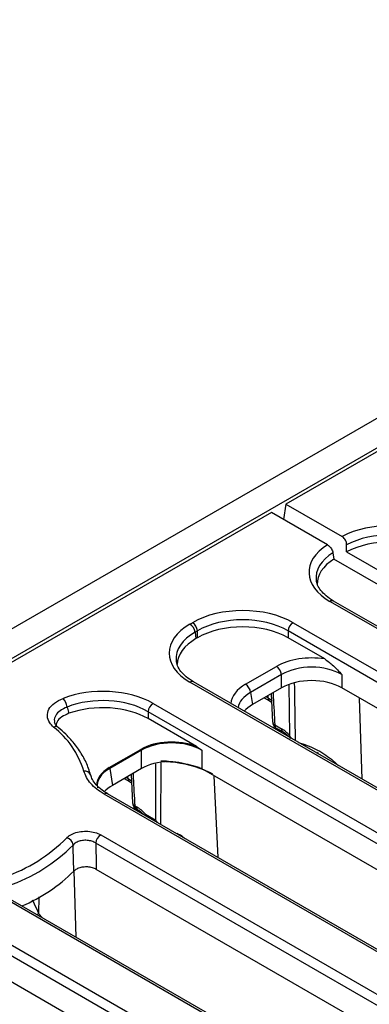
# Model space of a CAD drawing. Units: millimetres. Extents: x 8 to 418, y -29 to 291.
# Drawn here: x 313 to 320, y 163 to 182 of the extents above; entities that cross this region are included whole.
import ezdxf

# ---------------------------------------------------------------- set-up
doc = ezdxf.new("R2010")
doc.units = ezdxf.units.MM

msp = doc.modelspace()

# ---------------------------------------------------------------- linework, layer by layer
at = {"color": 7, "linetype": 'Continuous', "lineweight": 25}
for p, q in [((368.379104, 202.132388), (267.464865, 143.875838)), ((368.741224, 201.750112), (267.826985, 143.493562)), ((358.803272, 195.93874), (318.655324, 172.761823)), ((318.655324, 172.761823), (318.608605, 172.453497)), ((318.655324, 172.761823), (319.775214, 172.115325)), ((318.364917, 172.594175), (311.552003, 168.661163)), ((319.484806, 171.947676), (318.364917, 172.594175)), ((319.867507, 171.80834), (319.867507, 171.946742)), ((319.593166, 171.788368), (319.612451, 171.661099)), ((319.867507, 171.80834), (321.151288, 171.067229)), ((320.896231, 170.919988), (319.612451, 171.661099)), ((350.348644, 153.026306), (319.533634, 170.815433)), ((350.420066, 153.033379), (319.605057, 170.822505)), ((316.736479, 170.361412), (316.785335, 170.389616)), ((318.797952, 170.389616), (349.611028, 152.601607)), ((316.885966, 170.225041), (316.837109, 170.196837)), ((316.837109, 170.196837), (316.856325, 170.070022)), ((316.885966, 170.087133), (316.885966, 170.225041)), ((349.510397, 152.437032), (318.697322, 170.225041)), ((318.697322, 170.225041), (318.697322, 170.087133)), ((316.885966, 170.087133), (316.856325, 170.070022)), ((319.430074, 169.664124), (318.697322, 170.087133)), ((317.846281, 169.159289), (318.463572, 169.515644)), ((318.564203, 169.351068), (317.946912, 168.994714)), ((318.564203, 169.086308), (318.564203, 169.351068)), ((319.771773, 169.351068), (319.771773, 169.086308)), ((347.549554, 151.411543), (316.736479, 169.199553)), ((347.620977, 151.418616), (316.807901, 169.206625)), ((317.946912, 168.994714), (317.983803, 168.75125)), ((318.564203, 169.086308), (317.983803, 168.75125)), ((318.358537, 168.967579), (318.388889, 168.399803)), ((327.848178, 164.423898), (319.771773, 169.086308)), ((315.99983, 168.774294), (346.812905, 150.986285)), ((318.221056, 168.888213), (318.326843, 168.827143)), ((318.326843, 168.827143), (318.367463, 168.800601)), ((346.712274, 150.82171), (315.899199, 168.609719)), ((315.899199, 168.609719), (315.899199, 168.471811)), ((316.867923, 167.912579), (315.899199, 168.471811)), ((318.430962, 168.34484), (318.566989, 168.266314)), ((314.105393, 168.294055), (314.103929, 168.295324)), ((318.460493, 168.283469), (318.59652, 168.204943)), ((315.124205, 167.491684), (315.756017, 167.856421)), ((315.76608, 167.839964), (315.134268, 167.475226)), ((315.76608, 167.470986), (315.76608, 167.839964)), ((316.973651, 167.839964), (316.973651, 167.470199)), ((315.134268, 167.475226), (315.185681, 167.135928)), ((315.76608, 167.470986), (315.185681, 167.135928)), ((315.560414, 167.352257), (315.590767, 166.784481)), ((316.973651, 167.470199), (317.010344, 167.449803)), ((325.050055, 162.808577), (317.010344, 167.449803)), ((315.422933, 167.272891), (315.528721, 167.211821)), ((315.528721, 167.211821), (315.56934, 167.18528)), ((344.751431, 149.796221), (315.018625, 166.960605)), ((344.822854, 149.803294), (315.090048, 166.967677)), ((315.63284, 166.729519), (315.667713, 166.709387)), ((315.662371, 166.668148), (315.697243, 166.648016)), ((315.847182, 166.559718), (316.052997, 166.440904)), ((342.8397, 149.826656), (314.853149, 165.982948)), ((314.95378, 166.147523), (342.940331, 149.991231)), ((322.251933, 161.193255), (314.865274, 165.457483)), ((311.654692, 164.821402), (340.142208, 148.375909)), ((340.878857, 148.801167), (312.954478, 164.921568)), ((340.95028, 148.80824), (313.0259, 164.928641)), ((340.041577, 148.211334), (311.554061, 164.656827)), ((319.45381, 159.577933), (311.532671, 164.15071))]:
    msp.add_line(p, q, dxfattribs=at)
at = {"color": 8, "linetype": 'Continuous', "lineweight": 25}
for p, q in [((318.733458, 168.13084), (318.71568, 169.144823)), ((318.297312, 168.888514), (318.29599, 168.931472)), ((318.259445, 168.910374), (318.297312, 168.888514)), ((320.175067, 167.262802), (320.125223, 168.882265)), ((318.428909, 168.308208), (318.396542, 168.289523)), ((316.052997, 166.440904), (316.057541, 167.567199)), ((315.461322, 167.295053), (315.49919, 167.273192)), ((315.49919, 167.273192), (315.497868, 167.31615)), ((317.298095, 165.692999), (317.221911, 167.327668)), ((315.630786, 166.692886), (315.598419, 166.674201)), ((314.463685, 164.098626), (314.42278, 165.427668)), ((313.718239, 164.909677), (313.70754, 164.575276)), ((313.682091, 164.54983), (313.70754, 164.575276)), ((313.70754, 164.575276), (313.7883, 164.488517))]:
    msp.add_line(p, q, dxfattribs=at)
at = {"color": 8, "linetype": 'Continuous', "lineweight": 25, "flags": 128}
for points in [[(318.297312, 168.888514), (318.364976, 168.842592), (318.376748, 168.832836)], [(316.153215, 167.585175), (316.152642, 167.421669), (316.149485, 166.524385), (316.148893, 166.356419)], [(315.49919, 167.273192), (315.566854, 167.22727), (315.578626, 167.217514)]]:
    msp.add_lwpolyline(points, dxfattribs=at)
at = {"color": 8, "linetype": 'Continuous', "lineweight": 25}
for centre, radius, start, end in [((319.575175, 170.7601), 0.069191, 64.4131749, 126.8972835), ((316.778019, 169.14422), 0.069191, 64.4131749, 126.8972835), ((318.366503, 168.884103), 0.069332, 176.3522741, 235.86329), ((318.459438, 168.409752), 0.070883, 188.0129783, 246.3139546), ((318.500474, 168.340498), 0.069647, 176.4255262, 234.9670619), ((314.051783, 168.221411), 0.090456, 54.7968384, 116.1050967), ((318.636752, 168.262026), 0.069895, 176.4825477, 234.2773604), ((316.128992, 165.197107), 2.41617, 68.1831867, 87.2255577), ((314.633047, 167.294869), 0.129357, 26.602372, 98.5064144), ((315.568953, 167.268904), 0.069895, 176.4825477, 234.2773604), ((315.060166, 166.905272), 0.069191, 64.4131749, 126.8972835), ((315.661315, 166.79443), 0.070883, 188.0129783, 246.3139546), ((315.702352, 166.725176), 0.069647, 176.4255262, 234.9670619), ((315.737414, 166.705086), 0.069834, 176.4685716, 234.4457842)]:
    msp.add_arc(centre, radius, start, end, dxfattribs=at)
at = {"color": 7, "linetype": 'Continuous', "lineweight": 25}
for centre, radius, start, end in [((316.616233, 170.174833), 0.22197, 5.6889994, 57.1991371), ((316.665089, 170.203038), 0.22197, 5.6889994, 57.1991371), ((318.918198, 170.203038), 0.22197, 122.8008629, 174.3110006), ((318.343326, 169.329065), 0.22197, 5.6889994, 57.1991371), ((317.726035, 168.97271), 0.22197, 5.6889994, 57.1991371), ((314.010037, 168.683695), 0.270807, 4.0861813, 45.1892478), ((316.120076, 168.587716), 0.22197, 122.8008629, 174.3110006), ((318.531916, 168.407191), 0.142857, 183.0450175, 240.0026883), ((312.924414, 166.91277), 1.764805, 16.7982329, 51.9569714), ((315.743993, 167.837763), 0.022197, 5.6889994, 57.1991371), ((316.092755, 164.9541), 2.669082, 85.3559405, 88.7350987), ((315.11218, 167.473026), 0.022197, 5.6889994, 57.1991371), ((316.376862, 165.943049), 1.634505, 60.1319916, 67.1967569), ((315.733793, 166.791869), 0.142857, 183.0450175, 240.0026883), ((311.954634, 168.391738), 3.268997, 289.0845119, 315.2327076), ((314.221903, 165.916499), 0.181234, 8.8377009, 72.7872979), ((315.074026, 165.960944), 0.22197, 122.8008629, 174.3110006), ((311.991445, 168.334389), 3.393847, 289.0845119, 315.2327076), ((312.129504, 167.715937), 3.238935, 292.6356, 314.8890328)]:
    msp.add_arc(centre, radius, start, end, dxfattribs=at)
for centre, major_axis, ratio, start_param, end_param in [((320.73022, 171.497314), (1.428571, 0), 0.581689643, 0.789196262, 2.302992621), ((320.73022, 171.380666), (1.285714, 0), 0.593804609, 0.789196262, 2.306351832), ((320.73022, 171.253813), (1.285714, 0), 0.581689643, 0.789196262, 2.306351832), ((320.555348, 171.396363), (1.439465, 0), 0.572919093, 2.40939636, 3.923192719), ((320.573023, 171.163065), (1.295518, 0), 0.572919093, 2.406037149, 3.15237353), ((317.791644, 169.799793), (1.428571, 0), 0.581689643, 0.789196262, 2.352396392), ((317.791644, 169.683145), (1.285714, 0), 0.593804609, 0.789196262, 2.352396392), ((317.758192, 169.780482), (1.439465, 0), 0.572919093, 2.359992588, 3.923192719), ((317.791644, 169.556292), (1.285714, 0), 0.581689643, 0.789196262, 2.352396392), ((317.775868, 169.547185), (1.295518, 0), 0.572919093, 2.359992588, 3.133729659), ((319.167988, 169.102768), (1, 0), 0.581689643, 1.305613767, 2.352396392), ((317.758192, 169.663834), (1.297631, -0.021285), 0.571857353, 3.207641192, 3.237567728), ((319.167988, 168.986119), (0.857143, 0), 0.599862093, 0.789196262, 2.352396392), ((319.167988, 168.732414), (0.857143, 0), 0.581689643, 0.789196262, 2.352396392), ((314.993521, 168.184472), (1.428571, 0), 0.581689643, 0.789196262, 2.158966151), ((314.993521, 168.067823), (1.285714, 0), 0.593804609, 0.789196262, 2.158966151), ((314.993521, 167.940971), (1.285714, 0), 0.581689643, 0.789196262, 2.124632066), ((318.596831, 168.402692), (0.863679, 0), 0.572919093, 2.359992588, 2.684157198), ((318.581099, 167.807865), (-0.300119, 0.486469), 0.556893957, 5.060301323, 5.481589351), ((316.369866, 167.496629), (0.871429, 0), 0.581689643, 0.962413658, 2.352396392), ((316.369866, 167.484964), (0.857143, 0), 0.583506888, 0.789196262, 2.352396392), ((318.687916, 167.031706), (0.45508, 0.891389), 0.608779254, 5.914516927, 5.983993634), ((316.369866, 167.117092), (0.857143, 0), 0.581689643, 1.642031215, 2.352396392), ((315.74745, 167.125652), (0.863895, -0.002132), 0.572772814, 2.361405921, 3.229601366), ((315.74745, 167.137317), (0.878073, 0), 0.572919093, 2.359992588, 3.138377031), ((315.798709, 166.787371), (0.863679, 0), 0.572919093, 2.359992588, 2.682889325), ((315.681823, 166.250938), (-0.300119, 0.486469), 0.556893957, 5.025329807, 5.481589351)]:
    msp.add_ellipse(centre, major_axis=major_axis, ratio=ratio, start_param=start_param, end_param=end_param, dxfattribs=at)
at = {"color": 8, "linetype": 'Continuous', "lineweight": 25}
for centre, major_axis, ratio, start_param, end_param in [((320.555348, 171.279714), (1.297631, -0.021285), 0.571857353, 2.415416844, 3.228486269), ((317.758192, 169.663834), (1.297631, -0.021285), 0.571857353, 2.369372284, 3.207641192), ((318.561481, 168.752638), (1.007625, 0), 0.572919093, 2.359992588, 3.101915614), ((318.561481, 168.63599), (0.865764, -0.021264), 0.571250883, 2.374022034, 3.070482235)]:
    msp.add_ellipse(centre, major_axis=major_axis, ratio=ratio, start_param=start_param, end_param=end_param, dxfattribs=at)
at = {"color": 7, "linetype": 'Continuous', "lineweight": 25}
for points, knots in [([(319.867507, 171.946742), (319.866389, 171.961449), (319.864153, 171.990865), (319.846663, 172.036826), (319.820936, 172.077334), (319.795305, 172.102705), (319.779653, 172.112536), (319.775214, 172.115325)], [0, 0, 0, 0, 0.2281513369, 0.4563397516, 0.6836544507, 0.9102773614, 1, 1, 1, 1]), ([(319.484806, 171.947676), (319.496218, 171.939923), (319.519042, 171.924417), (319.550693, 171.887939), (319.5757, 171.846699), (319.588767, 171.812255), (319.592176, 171.793743), (319.593166, 171.788368)], [0, 0, 0, 0, 0.226838375, 0.453692339, 0.680256308, 0.907157753, 1, 1, 1, 1]), ([(319.605057, 170.822505), (319.57793, 170.839077), (319.499101, 170.887233), (319.394705, 170.976063), (319.310809, 171.086101), (319.269166, 171.172786), (319.266793, 171.221576), (319.266134, 171.23511)], [0, 0, 0, 0, 0.133730068, 0.388604564, 0.64311771, 0.901004727, 1, 1, 1, 1]), ([(316.807901, 169.206625), (316.780772, 169.223197), (316.701938, 169.271354), (316.597618, 169.360178), (316.513404, 169.470242), (316.470781, 169.560951), (316.468623, 169.613668), (316.467907, 169.63115)], [0, 0, 0, 0, 0.1299656342, 0.3776655413, 0.6250142717, 0.8756418985, 1, 1, 1, 1]), ([(319.430074, 169.664124), (319.48813, 169.62198), (319.607245, 169.535512), (319.715593, 169.413103), (319.771305, 169.351585), (319.771773, 169.351068)], [0, 0, 0, 0, 0.485287462, 0.995674279, 1, 1, 1, 1]), ([(314.011981, 168.302639), (313.983767, 168.330231), (313.9151, 168.397383), (313.873722, 168.521973), (313.90619, 168.659961), (314.014725, 168.787274), (314.138842, 168.846304), (314.200894, 168.875816)], [0, 0, 0, 0, 0.148127508, 0.360520995, 0.573095635, 0.786568761, 1, 1, 1, 1]), ([(314.317295, 168.577058), (314.266803, 168.554405), (314.165806, 168.509094), (314.078546, 168.423032), (314.066637, 168.364483), (314.062195, 168.342645)], [0, 0, 0, 0, 0.385325296, 0.770731987, 1, 1, 1, 1]), ([(314.280156, 168.702992), (314.282572, 168.694743), (314.294839, 168.652863), (314.307294, 168.61082), (314.317295, 168.577058)], [0, 0, 0, 0, 0.196949517, 1, 1, 1, 1]), ([(314.10653, 168.295799), (314.101236, 168.299411), (314.066699, 168.32298), (314.041579, 168.364578), (314.035195, 168.39142), (314.032302, 168.403582)], [0, 0, 0, 0, 0.090097434, 0.587746343, 1, 1, 1, 1]), ([(314.752072, 167.342486), (314.73886, 167.387387), (314.70166, 167.513813), (314.605863, 167.716592), (314.452606, 167.945521), (314.281989, 168.138555), (314.154543, 168.250761), (314.103922, 168.295329)], [0, 0, 0, 0, 0.129785108, 0.365434128, 0.602644008, 0.842171018, 1, 1, 1, 1]), ([(318.59652, 168.204943), (318.610087, 168.196467), (318.652578, 168.169918), (318.704027, 168.125606), (318.737656, 168.086889), (318.74277, 168.081002)], [0, 0, 0, 0, 0.284549284, 0.891210288, 1, 1, 1, 1]), ([(318.763165, 168.071366), (318.753035, 168.090578), (318.742765, 168.110057), (318.733584, 168.130559), (318.733458, 168.13084)], [0, 0, 0, 0, 0.986276075, 1, 1, 1, 1]), ([(318.903487, 167.996869), (319.019681, 167.956948), (319.253148, 167.876734), (319.516178, 167.704105), (319.654637, 167.578267), (319.69996, 167.537075)], [0, 0, 0, 0, 0.399927798, 0.803570427, 1, 1, 1, 1]), ([(316.867923, 167.912579), (316.874649, 167.908538), (316.90973, 167.887463), (316.94477, 167.861329), (316.973137, 167.840344), (316.973651, 167.839964)], [0, 0, 0, 0, 0.188908279, 0.985315795, 1, 1, 1, 1]), ([(316.308859, 167.614419), (316.337483, 167.614445), (316.445765, 167.614546), (316.572721, 167.586427), (316.668475, 167.563915), (316.759218, 167.542684), (316.86262, 167.521459), (316.946027, 167.482952), (316.973651, 167.470199)], [0, 0, 0, 0, 0.117530653, 0.444600678, 0.524240799, 0.535607115, 0.846195919, 1, 1, 1, 1]), ([(315.018625, 166.960605), (314.919134, 167.02829), (314.720153, 167.163657), (314.649326, 167.336422), (314.613912, 167.422803)], [0, 0, 0, 0, 0.500005384, 1, 1, 1, 1]), ([(315.093209, 166.969056), (315.05387, 166.992262), (314.961572, 167.046709), (314.858547, 167.145343), (314.782768, 167.24871), (314.763748, 167.313247), (314.755189, 167.342288)], [0, 0, 0, 0, 0.208966033, 0.49028581, 0.770633146, 1, 1, 1, 1]), ([(315.697243, 166.648016), (315.711399, 166.639331), (315.753792, 166.613322), (315.79778, 166.570632), (315.827081, 166.542197)], [0, 0, 0, 0, 0.333906331, 1, 1, 1, 1]), ([(316.091343, 166.389642), (316.077797, 166.405796), (316.064058, 166.422179), (316.053151, 166.440645), (316.052997, 166.440904)], [0, 0, 0, 0, 0.985957271, 1, 1, 1, 1]), ([(314.275533, 166.089616), (314.288783, 166.102236), (314.326735, 166.138385), (314.419308, 166.185568), (314.553049, 166.218382), (314.698459, 166.223136), (314.841349, 166.200894), (314.916307, 166.165311), (314.95378, 166.147523)], [0, 0, 0, 0, 0.096469846, 0.27632206, 0.455904523, 0.63644006, 0.818247367, 1, 1, 1, 1]), ([(316.471536, 166.181573), (316.4966, 166.170192), (316.558622, 166.142029), (316.611709, 166.097509), (316.643342, 166.07098)], [0, 0, 0, 0, 0.404116431, 1, 1, 1, 1]), ([(314.853149, 165.982948), (314.82816, 165.996352), (314.778274, 166.023112), (314.682873, 166.040564), (314.585772, 166.037962), (314.496545, 166.014456), (314.434964, 165.980071), (314.409791, 165.953603), (314.400985, 165.944343)], [0, 0, 0, 0, 0.182321868, 0.363965947, 0.543951349, 0.723115189, 0.903127644, 1, 1, 1, 1]), ([(314.853149, 165.982948), (314.854404, 165.930046), (314.858562, 165.754841), (314.862514, 165.579725), (314.865274, 165.457483)], [0, 0, 0, 0, 0.30193872, 1, 1, 1, 1]), ([(314.415337, 165.421232), (314.412059, 165.542933), (314.407364, 165.717272), (314.402464, 165.891682), (314.400985, 165.944343)], [0, 0, 0, 0, 0.698065517, 1, 1, 1, 1]), ([(314.865274, 165.457483), (314.840298, 165.469338), (314.79034, 165.493052), (314.6951, 165.507877), (314.598172, 165.504711), (314.508976, 165.482845), (314.448482, 165.451981), (314.423518, 165.428822), (314.415337, 165.421232)], [0, 0, 0, 0, 0.183317013, 0.366687738, 0.548812304, 0.730022769, 0.911529128, 1, 1, 1, 1])]:
    msp.add_open_spline(points, degree=3, knots=knots, dxfattribs=at)
at = {"color": 8, "linetype": 'Continuous', "lineweight": 25}
for points, knots in [([(318.82134, 169.172592), (318.821634, 169.154181), (318.826773, 168.832719), (318.832896, 168.453084), (318.838767, 168.091843), (318.839712, 168.033686)], [0, 0, 0, 0, 0.048500247, 0.8468164481, 1, 1, 1, 1]), ([(318.396446, 168.989464), (318.397992, 168.9609), (318.409622, 168.745957), (318.421051, 168.531124), (318.430962, 168.34484)], [0, 0, 0, 0, 0.132891598, 1, 1, 1, 1]), ([(314.280156, 168.702992), (314.230047, 168.680376), (314.129875, 168.635165), (314.047557, 168.534664), (314.015855, 168.453366), (314.032453, 168.41065), (314.034826, 168.404545)], [0, 0, 0, 0, 0.316483412, 0.632677262, 0.947499439, 1, 1, 1, 1]), ([(315.598324, 167.374142), (315.599869, 167.345578), (315.611499, 167.130635), (315.622929, 166.915802), (315.63284, 166.729519)], [0, 0, 0, 0, 0.1328915976, 1, 1, 1, 1]), ([(315.8437, 166.532604), (315.84322, 166.533721), (315.84078, 166.539405), (315.844047, 166.550515), (315.847087, 166.559439), (315.847182, 166.559718)], [0, 0, 0, 0, 0.1916574875, 0.9746855763, 1, 1, 1, 1]), ([(315.847182, 166.559718), (315.847158, 166.55938), (315.846378, 166.548575), (315.84574, 166.53637), (315.849879, 166.529376), (315.850185, 166.52886)], [0, 0, 0, 0, 0.029059383, 0.928248523, 1, 1, 1, 1]), ([(313.585003, 164.844238), (313.598291, 164.818751), (313.639515, 164.739681), (313.680062, 164.641685), (313.70754, 164.575276)], [0, 0, 0, 0, 0.322328088, 1, 1, 1, 1])]:
    msp.add_open_spline(points, degree=3, knots=knots, dxfattribs=at)

doc.saveas('drawing.dxf')
